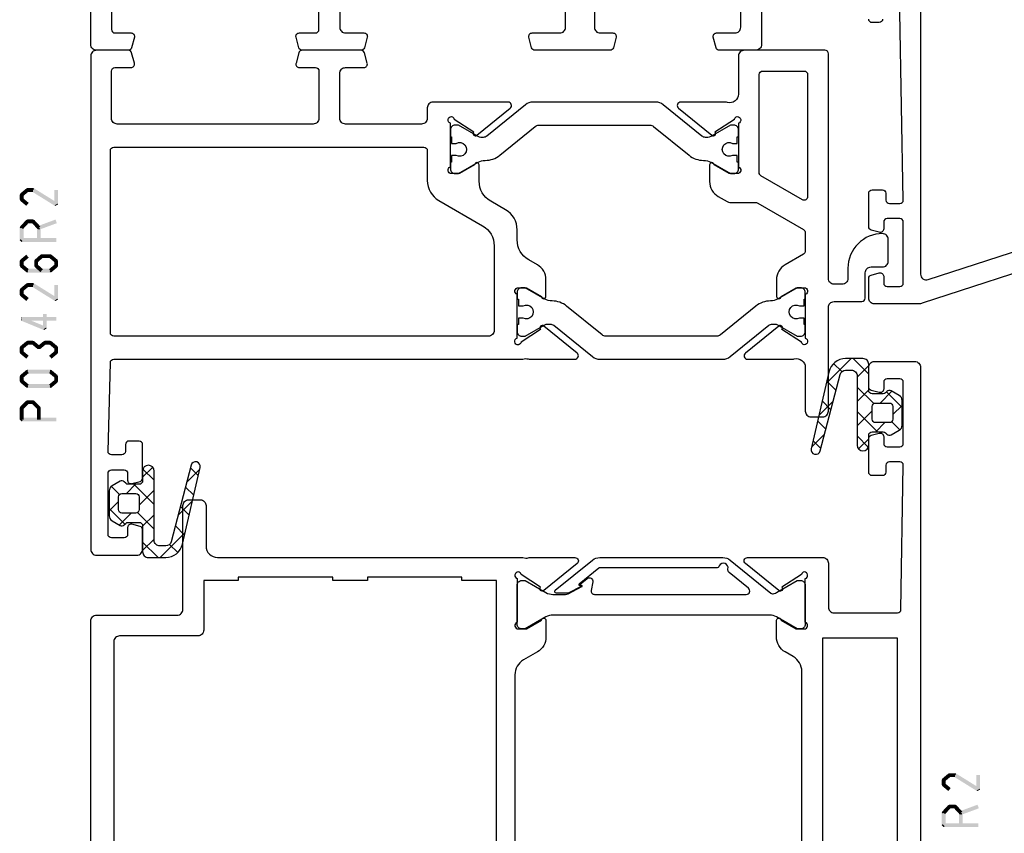
# Model space of a CAD drawing. Units: millimetres. Extents: x -1817 to 21, y -1445 to 1175.
# Drawn here: x -1555 to -1470, y -408 to -338 of the extents above; entities that cross this region are included whole.
import ezdxf

# ---------------------------------------------------------------- set-up
doc = ezdxf.new("R2010")
doc.units = ezdxf.units.MM
doc.header["$LTSCALE"] = 0.838525

# ---------------------------------------------------------------- blocks, each defined once
blk = doc.blocks.new('BLYP03A115')
at = {"color": 7, "linetype": 'Continuous'}
for points in [[(25.615667, 65.07705), (49.849367, 72.951057, -0.078702), (50.158384, 73), (54, 73, -0.414214), (54.5, 72.5), (54.5, 70.787564, -0.339454), (54.277646, 70.497787), (53.577646, 70.310222, -0.493145), (53.2, 70.6), (53.2, 71.2, 0.414214), (52.9, 71.5), (51.8, 71.5, 0.414214), (51.5, 71.2), (51.5, 65.9, 0.414214), (51.8, 65.6), (52.9, 65.6, 0.414214), (53.2, 65.9), (53.2, 66.5, -0.493145), (53.577646, 66.789778), (54.277646, 66.602213, -0.339454), (54.5, 66.312436), (54.5, 63.4, -0.414214), (54.2, 63.1), (53.311297, 63.1, -0.408834), (53.011348, 63.394479), (53.000102, 64.005521, 0.408834), (52.700152, 64.3), (51.8, 64.3, 0.419614), (51.500051, 63.994479), (51.800051, 47.694479, 0.408834)], [(53.289262, 48.294479, -0.419614), (53.589211, 48.6), (54.2, 48.6, -0.414214), (54.5, 48.3)], [(63.8, 44.5), (63.8, 50.5, -0.414214), (64.3, 51), (67.458846, 51, -0.339454), (67.748623, 50.777646), (67.989778, 49.877646, -0.493145), (67.7, 49.5), (66.1, 49.5, 0.414214), (65.6, 49), (65.6, 44.7, 0.414214)], [(78.3, 44.7), (78.3, 49, 0.414214), (77.8, 49.5), (76.7, 49.5, -0.493145), (76.410222, 49.877646), (76.651377, 50.777646, -0.339454), (76.941154, 51), (83.458846, 51, -0.339454), (83.748623, 50.777646), (83.989778, 49.877646, -0.493145), (83.7, 49.5), (81.3, 49.5, 0.414214), (80.8, 49), (80.8, 44.7, 0.414214)], [(120.2, 46.8), (120.2, 49.2, 0.414214), (119.9, 49.5), (118.5, 49.5, -0.493145), (118.210222, 49.877646), (118.451377, 50.777646, -0.339454), (118.741154, 51), (121.5, 51, -0.414214), (122, 50.5), (122, 22.5, -0.414214)], [(100.4, 47), (100.4, 49, 0.414214), (99.9, 49.5), (98.3, 49.5, -0.493145), (98.010222, 49.877646), (98.251377, 50.777646, -0.339454), (98.541154, 51), (103.658846, 51, -0.339454), (103.948623, 50.777646), (104.189778, 49.877646, -0.493145), (103.9, 49.5), (102.5, 49.5, 0.414214), (102.2, 49.2), (102.2, 46.8, 0.414214)]]:
    blk.add_lwpolyline(points, format="xyb", dxfattribs=at)
blk.add_lwpolyline([(25.695492, 63.210354), (2.045492, 55.526004, 0.32492), (1.7, 55.050475), (1.7, 44.9, 0.414214), (2.2, 44.4), (2.7, 44.4, -0.414214), (3.7, 43.4), (3.7, 42.4), (1.7, 42.4), (1.7, 3.9, 0.414214), (2.2, 3.4), (9.5, 3.4, 0.414214), (10, 3.9), (10, 27.3, -0.414214), (11, 28.3), (66, 28.3), (66, 42.4), (50.5, 42.4, -0.414214), (50, 42.9), (50, 70.419177, 0.509525), (49.345492, 70.894705), (25.695492, 63.210354)], format="xyb", close=True, dxfattribs=at)
blk = doc.blocks.new('BLYP03426R2')
at = {"color": 7, "linetype": 'Continuous'}
for points in [[(69.2, 0.5), (69.2, 21.9), (69.2, 43.3, 0.414214), (68.7, 43.8), (65.2, 43.8, 0.414214), (64.7, 43.3), (64.7, 41.587564, 0.339454), (64.922354, 41.297787), (65.622354, 41.110222, 0.493145), (66, 41.4), (66, 42, -0.414214), (66.3, 42.3), (67.4, 42.3, -0.414214), (67.7, 42), (67.7, 36.7, -0.414214), (67.4, 36.4), (66.3, 36.4, -0.414214), (66, 36.7), (66, 37.3, 0.493145), (65.622354, 37.589778), (64.922354, 37.402213, 0.339454), (64.7, 37.112436), (64.7, 34.2, 0.414214), (65, 33.9), (65.88391, 33.9, 0.406628), (66.183809, 34.19221), (66.199798, 34.80779, -0.406628), (66.499696, 35.1), (67.4, 35.1, -0.42184), (67.699899, 34.79221), (67.499899, 27.09221, -0.406628), (67.2, 26.8), (31.719258, 26.8, -0.171507), (31.239682, 26.780093, 0.071179), (31.09947, 26.800155), (27.191562, 26.800155, 0.70673), (27.002766, 26.267011), (29.895564, 23.924469, 0.947228), (30.163366, 24.220801), (31.857373, 25.320903, -0.309121), (32.1, 25.55, -0.911954), (32.2, 24.967157), (32.2, 21.182843, -0.843039), (32.1, 20.6), (31.4, 20.6), (30.1, 21.35, 1), (29.7, 21.35), (29.7, 19.907244, 0.268035), (30.450416, 18.607965), (31.199445, 18.175833, -0.268035), (32.2, 16.443462), (32.2, 15.572392, 0.267949), (33.2, 13.840341), (34.5, 13.089786, -0.267949), (35.5, 11.357735), (35.5, 9.95, 1), (35.9, 9.95), (37.2, 10.7), (37.9, 10.7, -0.843039), (38, 10.117157), (38, 6.332843, -0.817262), (37.9, 5.75, -0.309121), (37.657373, 5.979097), (35.963366, 7.079198, 0.947228), (35.695564, 7.375531), (32.802766, 5.032989, 0.70673), (32.991562, 4.499845), (36.89947, 4.499845, -0.044292), (37.25, 4.5), (39.5, 4.5, 0.414214), (40, 5), (40, 5.9, -0.414214), (40.5, 6.4), (47.1, 6.4, -0.414214), (47.6, 5.9), (47.6, 2, -0.414214), (47.1, 1.5), (45.5, 1.5, 0.493145), (45.210222, 1.122354), (45.451377, 0.222354, 0.339454), (45.741154, 0), (50.858846, 0, 0.339454), (51.148623, 0.222354), (51.389778, 1.122354, 0.493145), (51.1, 1.5), (49.7, 1.5, -0.414214), (49.4, 1.8), (49.4, 5.9, -0.414214), (49.9, 6.4), (66.9, 6.4, -0.414214), (67.4, 5.9), (67.4, 1.8, -0.414214), (67.1, 1.5), (65.7, 1.5, 0.493145), (65.410222, 1.122354), (65.651377, 0.222354, 0.339454), (65.941154, 0), (68.7, 0, 0.414214), (69.2, 0.5)], [(7.2, 27.5), (7.2, 31.3, 0.414214), (6.7, 31.8), (6.2, 31.8), (5.7, 31.8, 0.414214), (5.2, 31.3), (5.2, 22.3, -0.414214), (4.7, 21.8), (2.3, 21.8, 0.414214), (2, 21.5), (2, 19.3, -0.414214), (1.5, 18.8), (0.5, 18.8, 0.414214), (0, 18.3), (0, 16.4, 0.414214), (0.5, 15.9, 0.414214), (3.5, 18.9), (3.5, 19.8, -0.414214), (4, 20.3), (4.7, 20.3, -0.414214), (5.2, 19.8), (5.2, 0.3, 0.414214), (5.5, 0), (12.5, 0, 0.414214), (13, 0.5), (13, 3.8, -0.500138), (13.960318, 4.519907, 0.071179), (14.10053, 4.499845), (18.008438, 4.499845, 0.70673), (18.197234, 5.032989), (15.304436, 7.375531, 0.947228), (15.036634, 7.079199), (13.342627, 5.979097, -0.309121), (13.1, 5.75, -0.843039), (13, 6.332843), (13, 10.117157, -0.843039), (13.1, 10.7), (13.8, 10.7), (15.1, 9.95, 1), (15.5, 9.95), (15.5, 11.392756, 0.268035), (14.749584, 12.692035), (13.985083, 13.133093, 0.131571), (13.735222, 13.2), (11.567949, 13.2, -0.131652), (11.317949, 13.266987), (7.35, 15.557884, -0.267949), (7.2, 15.817691), (7.2, 17.425321, -0.268035), (7.350083, 17.685177), (8.949584, 18.607965, 0.268035), (9.7, 19.907244), (9.7, 21.35, 1), (9.3, 21.35), (8, 20.6), (7.3, 20.6, -0.843039), (7.2, 21.182843), (7.2, 24.967157, -0.843039), (7.3, 25.55, -0.309121), (7.542627, 25.320903), (9.236634, 24.220801, 0.947228), (9.504436, 23.924469), (12.397234, 26.267011, 0.70673), (12.208438, 26.800155), (8.30053, 26.800155, 0.071179), (8.160318, 26.780093, -0.500138), (7.2, 27.5)], [(14.885296, 24.8), (24.514704, 24.8, -0.171831), (24.829364, 24.688573), (27.911635, 22.192599, 0.171831), (29.170275, 21.746891), (29.191987, 21.746891, -0.131652), (29.791987, 21.586122), (31.5, 20.6), (31.8, 20.6, 0.414214), (32.2, 21), (32.2, 21.6), (32.1, 21.6), (32.1, 22.175), (31.690474, 22.175, -1.69614), (31.690474, 23.225), (32.1, 23.225), (32.1, 23.8), (32.2, 23.8), (32.2, 24.4, 0.414214), (31.8, 24.8), (31.5, 24.8), (29.791987, 23.813878, -0.131652), (29.541987, 23.746891), (29.347335, 23.746891, -0.171831), (29.032675, 23.858318), (25.675202, 26.577146, 0.171831), (25.045881, 26.8), (14.354119, 26.8, 0.171831), (13.724798, 26.577146), (10.367325, 23.858318, -0.171831), (10.052665, 23.746891), (9.858013, 23.746891, -0.131652), (9.608013, 23.813878), (7.9, 24.8), (7.6, 24.8, 0.414214), (7.2, 24.4), (7.2, 23.8), (7.3, 23.8), (7.3, 23.225), (7.709526, 23.225, -1.69614), (7.709526, 22.175), (7.3, 22.175), (7.3, 21.6), (7.2, 21.6), (7.2, 21, 0.414214), (7.6, 20.6), (7.9, 20.6), (9.608013, 21.586122, -0.131652), (10.208013, 21.746891), (10.229725, 21.746891, 0.171831), (11.488365, 22.192599), (14.570636, 24.688573, -0.171831), (14.885296, 24.8)], [(67.5, 16.6), (67.5, 8.7, -0.414214), (67.2, 8.4), (40.3, 8.4, -0.414214), (40, 8.7), (40, 11.3, 0.267949), (39, 13.032051), (35.2, 15.225982, -0.267949), (34.2, 16.958033), (34.2, 24.3, -0.414214), (34.7, 24.8), (67.2, 24.8, -0.414214), (67.5, 24.5), (67.5, 16.6)], [(7.15, 12.959808, -0.267949), (7.45, 12.959808), (11.05, 10.881347, -0.267949), (11.2, 10.621539), (11.2, 2.1, -0.414214), (10.9, 1.8), (7.3, 1.8, -0.414214), (7, 2.1), (7, 12.7, -0.267949), (7.15, 12.959808)], [(20.154119, 4.5), (30.845881, 4.5, 0.171831), (31.475202, 4.722854), (34.832675, 7.441682, -0.171831), (35.147335, 7.553109), (35.341987, 7.553109, -0.131652), (35.591987, 7.486122), (37.3, 6.5), (37.6, 6.5, 0.414214), (38, 6.9), (38, 7.5), (37.9, 7.5), (37.9, 8.075), (37.490474, 8.075, -1.69614), (37.490474, 9.125), (37.9, 9.125), (37.9, 9.7), (38, 9.7), (38, 10.3, 0.414214), (37.6, 10.7), (37.3, 10.7), (35.591987, 9.713878, -0.131652), (34.991987, 9.553109), (34.970275, 9.553109, 0.171831), (33.711635, 9.107401), (30.629364, 6.611427, -0.171831), (30.314704, 6.5), (20.685296, 6.5, -0.171831), (20.370636, 6.611427), (17.288365, 9.107401, 0.171831), (16.029725, 9.553109), (16.008013, 9.553109, -0.131652), (15.408013, 9.713878), (13.7, 10.7), (13.4, 10.7, 0.414214), (13, 10.3), (13, 9.7), (13.1, 9.7), (13.1, 9.125), (13.509526, 9.125, -1.69614), (13.509526, 8.075), (13.1, 8.075), (13.1, 7.5), (13, 7.5), (13, 6.9, 0.414214), (13.4, 6.5), (13.7, 6.5), (15.408013, 7.486122, -0.131652), (15.658013, 7.553109), (15.852665, 7.553109, -0.171831), (16.167325, 7.441682), (19.524798, 4.722854, 0.171831), (20.154119, 4.5)]]:
    blk.add_lwpolyline(points, format="xyb", close=True, dxfattribs=at)
blk = doc.blocks.new('BLYAGS133', base_point=(-5.8, 3.3))
at = {"color": 7, "linetype": 'Continuous'}
for p, q in [((-1.557359, 11.6), (-2.9, 10.257359)), ((0.791732, 9.43619), (-1.372078, 11.6)), ((0.142488, 11.178527), (-0.564926, 10.471113)), ((-1.9, 10.006602), (-2.9, 11.006602)), ((0.741215, 9.655933), (-0.058688, 8.856031)), ((-4.441548, 8.715812), (-5.8, 7.357359)), ((-3.886039, 7.75), (-4.910764, 8.774725)), ((-1.9, 9.136039), (-3.335295, 7.700744)), ((-1.9, 7.885281), (-2.9, 8.885281)), ((1.424985, 6.681617), (0.185163, 7.921439)), ((1.137732, 7.931131), (0.380269, 7.173668)), ((-5, 6.742641), (-5.8, 7.542641)), ((-1.9, 7.014719), (-3.664719, 5.25)), ((-2.689041, 6.553002), (-3.2, 7.063961)), ((-4.905037, 6.131002), (-5.604938, 5.431101)), ((-3.507359, 5.25), (-4.307359, 6.05)), ((-1.9, 5.763961), (-2.689041, 6.553002)), ((1.53425, 6.206328), (0.819227, 5.491305)), ((-2.02577, 3.76841), (-2.9, 4.642641)), ((-1.9, 4.893398), (-2.868381, 3.925017)), ((2.058239, 3.927043), (0.934049, 5.051232)), ((1.930768, 4.481525), (1.258184, 3.808942))]:
    blk.add_line(p, q, dxfattribs=at)
for points in [[(2.089831, 3.789619, -0.985475), (1.312958, 3.599014), (-0.416197, 10.226232, 0.341288), (-0.9, 10.6), (-1.4, 10.6, 0.414214), (-1.9, 10.1), (-1.9, 7.1), (-1.9, 4.1, -1), (-2.9, 4.1), (-2.9, 4.95, 0.414214), (-3.2, 5.25), (-4.151472, 5.25, 0.198912), (-4.363604, 5.162132), (-4.487868, 5.037868, -0.339454), (-4.85, 4.990192), (-5.55, 5.394338, -0.267949), (-5.8, 5.82735), (-5.8, 7.97265, -0.267949), (-5.55, 8.405662), (-4.85, 8.809808, -0.339454), (-4.487868, 8.762132), (-4.363604, 8.637868, 0.198912), (-4.151472, 8.55), (-3.2, 8.55, 0.414214), (-2.9, 8.85), (-2.9, 11.1, -0.414214), (-2.4, 11.6), (-0.9, 11.6, -0.349476), (0.561867, 10.436071), (2.089831, 3.789619)], [(-3.287868, 6.137868, 0.198912), (-3.2, 6.35), (-3.2, 7.45, 0.414214), (-3.5, 7.75), (-4.7, 7.75, 0.414214), (-5, 7.45), (-5, 6.35, 0.414214), (-4.7, 6.05), (-3.5, 6.05, 0.198912), (-3.287868, 6.137868)]]:
    blk.add_lwpolyline(points, format="xyb", close=True, dxfattribs=at)
blk = doc.blocks.new('BLYP03B225R2', base_point=(1436.9, 353.3))
at = {"color": 7, "linetype": 'Continuous'}
for points in [[(1436.9, 353.8), (1436.9, 400.8), (1436.9, 447.8, -0.414214), (1437.4, 448.3), (1440.9, 448.3, -0.414214), (1441.4, 447.8), (1441.4, 446.087564, -0.339454), (1441.177646, 445.797787), (1440.477646, 445.610222, -0.493145), (1440.1, 445.9), (1440.1, 446.5, 0.414214), (1439.8, 446.8), (1438.7, 446.8, 0.414214), (1438.4, 446.5), (1438.4, 441.2, 0.414214), (1438.7, 440.9), (1439.8, 440.9, 0.414214), (1440.1, 441.2), (1440.1, 441.8, -0.493145), (1440.477646, 442.089778), (1441.177646, 441.902213, -0.339454), (1441.4, 441.612436), (1441.4, 438.7, -0.414214), (1441.1, 438.4), (1440.211297, 438.4, -0.408834), (1439.911348, 438.694479), (1439.900102, 439.305521, 0.408834), (1439.600152, 439.6), (1438.7, 439.6, 0.419614), (1438.400051, 439.294479), (1438.700051, 422.994479, 0.408834), (1439, 422.7), (1439.900152, 422.7, 0.419614), (1440.200102, 423.005521), (1440.189262, 423.594479, -0.419614), (1440.489211, 423.9), (1441.1, 423.9, -0.414214), (1441.4, 423.6), (1441.4, 422.7, -0.414214), (1440.1, 421.4), (1439.4, 421.4, 0.414214), (1438.9, 420.9), (1438.9, 419.45, 0.414214), (1439.05, 419.3), (1447.380742, 419.3, 0.163162), (1447.860318, 419.280093, -0.071179), (1448.00053, 419.300155), (1451.908438, 419.300155, -0.70673), (1452.097234, 418.767011), (1449.204436, 416.424469, -0.947228), (1448.936634, 416.720801), (1447.242627, 417.820903, 0.309121), (1447, 418.05, 0.843039), (1446.9, 417.467157), (1446.9, 413.682843, 0.843039), (1447, 413.1), (1447.7, 413.1), (1449, 413.85, -1), (1449.4, 413.85), (1449.4, 412.407244, -0.268035), (1448.649584, 411.107965), (1447.950416, 410.7046, 0.268035), (1447.2, 409.405321), (1447.2, 380.194679, 0.268035), (1447.950416, 378.8954), (1448.649584, 378.492035, -0.268035), (1449.4, 377.192756), (1449.4, 375.75, -1), (1449, 375.75), (1447.7, 376.5), (1447, 376.5, 0.843039), (1446.9, 375.917157), (1446.9, 372.132843, 0.841432), (1447, 371.55, 0.309121), (1447.242627, 371.779097), (1448.936634, 372.879198, -0.947228), (1449.204436, 373.175531), (1452.097234, 370.832989, -0.70673), (1451.908438, 370.299845), (1448.00053, 370.299845, 0.040001), (1447.380742, 370.3), (1445.4, 370.3, -0.414214), (1444.9, 370.8), (1444.9, 374.6, 0.414214), (1444.4, 375.1), (1438.9, 375.1, 0.409535), (1438.600038, 374.804799), (1438.400038, 362.304799, 0.418907), (1438.7, 362), (1439.600115, 362, 0.409535), (1439.900077, 362.295201), (1439.90983, 362.904799, -0.409535), (1440.209792, 363.2), (1441.1, 363.2, -0.414214), (1441.4, 362.9), (1441.4, 359.987564, -0.339454), (1441.177646, 359.697787), (1440.477646, 359.510222, -0.493145), (1440.1, 359.8), (1440.1, 360.4, 0.414214), (1439.8, 360.7), (1438.7, 360.7, 0.414214), (1438.4, 360.4), (1438.4, 355.1, 0.414214), (1438.7, 354.8), (1439.8, 354.8, 0.414214), (1440.1, 355.1), (1440.1, 355.7, -0.493145), (1440.477646, 355.989778), (1441.177646, 355.802213, -0.339454), (1441.4, 355.512436), (1441.4, 353.8, -0.414214), (1440.9, 353.3), (1437.4, 353.3, -0.414214), (1436.9, 353.8)], [(1508.4, 426.3, -0.198912), (1508.753553, 426.153553, -0.198912), (1508.9, 425.8), (1508.9, 375.8, -0.414214), (1508.4, 375.3), (1501.4, 375.3, 0.414214), (1500.9, 374.8), (1500.9, 365.8, -0.414214), (1500.4, 365.3), (1499.4, 365.3, -0.414214), (1498.9, 365.8), (1498.9, 369.3, 0.414214), (1497.9, 370.3), (1471.419258, 370.3), (1471.15, 370.35, 0.088458), (1470.939682, 370.319907, -0.071179), (1470.79947, 370.299845), (1466.891562, 370.299845, -0.70673), (1466.702766, 370.832989), (1469.595564, 373.175531, -0.947228), (1469.863366, 372.879199), (1471.557373, 371.779097, 0.309121), (1471.8, 371.55, 0.843039), (1471.9, 372.132843), (1471.9, 375.917157, 0.843039), (1471.8, 376.5), (1471.1, 376.5), (1469.8, 375.75, -1), (1469.4, 375.75), (1469.4, 377.192756, -0.268035), (1470.150416, 378.492035), (1471.349584, 379.183862, 0.268035), (1472.1, 380.48314), (1472.1, 409.11686, 0.268035), (1471.349584, 410.416138), (1470.150416, 411.107965, -0.268035), (1469.4, 412.407244), (1469.4, 413.85, -1), (1469.8, 413.85), (1471.1, 413.1), (1471.8, 413.1, 0.843039), (1471.9, 413.682843), (1471.9, 417.467157, 0.843039), (1471.8, 418.05, 0.309121), (1471.557373, 417.820903), (1469.863366, 416.720801, -0.947228), (1469.595564, 416.424469), (1466.702766, 418.767011, -0.70673), (1466.891562, 419.300155), (1470.79947, 419.300155, -0.071179), (1470.939682, 419.280093, 0.500138), (1471.9, 420), (1471.9, 420.099957, -0.448235), (1473.4, 421.8), (1486.8, 421.8, 0.414214), (1487.3, 422.3), (1487.3, 424.3, 0.414214), (1486.8, 424.8), (1485.2, 424.8, -0.493145), (1484.910222, 425.177646), (1485.151377, 426.077646, -0.339454), (1485.441154, 426.3), (1490.558846, 426.3, -0.339454), (1490.848623, 426.077646), (1491.089778, 425.177646, -0.493145), (1490.8, 424.8), (1489.4, 424.8, 0.414214), (1489.1, 424.5), (1489.1, 422.1, 0.414214), (1489.4, 421.8), (1506.8, 421.8, 0.414214), (1507.1, 422.1), (1507.1, 424.5, 0.414214), (1506.8, 424.8), (1505.4, 424.8, -0.493145), (1505.110222, 425.177646), (1505.351377, 426.077646, -0.339454), (1505.641154, 426.3), (1508.4, 426.3)], [(1506.753553, 420.153553, 0.198912), (1506.4, 420.3), (1501.1, 420.3, 0.414214), (1500.6, 419.8), (1500.6, 418, -0.414214), (1500.1, 417.5), (1499.6, 417.5, -0.414214), (1499.1, 418), (1499.1, 420), (1496.1, 420), (1496.1, 420.3), (1487.9, 420.3), (1487.9, 420), (1484.9, 420), (1484.9, 420.3), (1476.7, 420.3), (1476.7, 420), (1473.7, 420), (1473.7, 372.3), (1476.7, 372.3), (1476.7, 372), (1484.9, 372), (1484.9, 372.3), (1487.9, 372.3), (1487.9, 372), (1496.1, 372), (1496.1, 372.3), (1499.1, 372.3), (1499.1, 376.6, -0.414214), (1499.6, 377.1), (1506.4, 377.1, 0.414214), (1506.9, 377.6), (1506.9, 419.8, 0.198912), (1506.753553, 420.153553)], [(1466.292813, 416.864322), (1466.417187, 416.909848, 0.582571), (1466.431466, 416.995658), (1465.829471, 417.483144, 0.693725), (1465.345233, 417.197906), (1465.47674, 416.452094, -0.466308), (1465.181297, 416.1), (1452.019961, 416.1, -0.70673), (1451.831165, 416.633144), (1453.510681, 417.993189, 0.293201), (1453.612506, 418.300762, -0.90824), (1454.361403, 418.571429, 0.28969), (1454.632456, 418.4), (1464.723581, 418.4, -0.171831), (1464.817979, 418.366572), (1466.531466, 416.979018, -0.582571), (1466.517187, 416.893207), (1466.416446, 416.856332, 0.651863), (1466.410545, 416.765028), (1467.430839, 416.233897, 0.120571), (1467.569364, 416.2), (1468.5, 416.2, 0.70673), (1468.594398, 416.466572), (1465.370608, 419.077146, 0.171831), (1464.741287, 419.3), (1454.048463, 419.3, 0.171831), (1453.419142, 419.077146), (1449.888796, 416.218328, -0.260812), (1449.6, 416.168629, -0.045973), (1449.4, 416.26077), (1447.6, 417.3), (1447.3, 417.3, 0.414214), (1446.9, 416.9), (1446.9, 413.5, 0.414214), (1447.3, 413.1), (1447.6, 413.1), (1449.4, 414.13923, -0.131652), (1450, 414.3), (1468.8, 414.3, -0.131652), (1469.4, 414.13923), (1471.2, 413.1), (1471.5, 413.1, 0.414214), (1471.9, 413.5), (1471.9, 416.9, 0.414214), (1471.5, 417.3), (1471.2, 417.3), (1469.4, 416.26077, -0.131652), (1468.8, 416.1), (1467.702117, 416.1, -0.120571), (1467.471243, 416.156495), (1466.286913, 416.773018, -0.651863), (1466.292813, 416.864322)], [(1466.292813, 372.735678), (1466.417187, 372.690152, -0.582571), (1466.431466, 372.604342), (1465.829471, 372.116856, -0.693725), (1465.345233, 372.402094), (1465.47674, 373.147906, 0.466308), (1465.181297, 373.5), (1452.019961, 373.5, 0.70673), (1451.831165, 372.966856), (1453.510681, 371.606811, -0.293201), (1453.612506, 371.299238, 0.90824), (1454.361403, 371.028571, -0.28969), (1454.632456, 371.2), (1464.723581, 371.2, 0.171831), (1464.817979, 371.233428), (1466.531466, 372.620982, 0.582571), (1466.517187, 372.706793), (1466.416446, 372.743668, -0.651863), (1466.410545, 372.834972), (1467.430839, 373.366103, -0.120571), (1467.569364, 373.4), (1468.5, 373.4, -0.70673), (1468.594398, 373.133428), (1465.370608, 370.522854, -0.171831), (1464.741287, 370.3), (1454.048463, 370.3, -0.171831), (1453.419142, 370.522854), (1449.888796, 373.381672, 0.260812), (1449.6, 373.431371, 0.045973), (1449.4, 373.33923), (1447.6, 372.3), (1447.3, 372.3, -0.414214), (1446.9, 372.7), (1446.9, 376.1, -0.414214), (1447.3, 376.5), (1447.6, 376.5), (1449.4, 375.46077, 0.131652), (1450, 375.3), (1468.8, 375.3, 0.131652), (1469.4, 375.46077), (1471.2, 376.5), (1471.5, 376.5, -0.414214), (1471.9, 376.1), (1471.9, 372.7, -0.414214), (1471.5, 372.3), (1471.2, 372.3), (1469.4, 373.33923, 0.131652), (1468.8, 373.5), (1467.702117, 373.5, 0.120571), (1467.471243, 373.443505), (1466.286913, 372.826982, 0.651863), (1466.292813, 372.735678)]]:
    blk.add_lwpolyline(points, format="xyb", close=True, dxfattribs=at)
blk.add_lwpolyline([(1438.9, 397.35), (1438.9, 377.3), (1445.4, 377.3), (1445.4, 417.4), (1438.9, 417.4), (1438.9, 397.35)], close=True, dxfattribs=at)

msp = doc.modelspace()

# ---------------------------------------------------------------- linework, layer by layer
at = {"color": 7}
for points in [[(-1555.3753, -352.87192), (-1555.16181, -353.12791), (-1554.8653, -352.44658), (-1554.65181, -352.70257)], [(-1554.8653, -352.44658), (-1554.81193, -352.59392), (-1554.75855, -352.40791), (-1554.70518, -352.55524)], [(-1554.75855, -352.40791), (-1554.75855, -352.74125), (-1554.27855, -352.40791), (-1554.27855, -352.74125)], [(-1554.19049, -352.43308), (-1554.36662, -352.71608), (-1552.18049, -353.68408), (-1552.35662, -353.96708)], [(-1554.19049, -352.43308), (-1554.23452, -352.58716), (-1554.27855, -352.40791), (-1554.32259, -352.562)], [(-1552.43522, -353.82558), (-1552.10189, -353.82558), (-1552.43522, -352.57458), (-1552.10189, -352.57458)], [(-1555.43522, -352.99992), (-1555.29851, -353.06392), (-1555.3753, -352.87192), (-1555.23859, -352.93592)], [(-1555.43522, -353.40024), (-1555.10189, -353.40024), (-1555.43522, -352.99992), (-1555.10189, -352.99992)], [(-1555.3753, -353.52823), (-1555.23859, -353.46424), (-1555.43522, -353.40024), (-1555.29851, -353.33624)], [(-1554.8653, -353.95357), (-1554.65181, -353.69758), (-1555.3753, -353.52823), (-1555.16181, -353.27224)], [(-1552.35662, -353.96708), (-1552.39592, -353.89633), (-1552.10189, -353.82558), (-1552.14119, -353.75483)], [(-1555.39095, -355.7384), (-1555.14616, -355.96465), (-1554.88095, -355.18661), (-1554.63616, -355.41286)], [(-1554.88095, -355.18661), (-1554.81975, -355.3265), (-1554.75855, -355.13306), (-1554.69736, -355.27296)], [(-1554.75855, -355.13306), (-1554.75855, -355.4664), (-1554.27855, -355.13306), (-1554.27855, -355.4664)], [(-1554.15616, -355.18661), (-1554.40095, -355.41286), (-1553.64616, -355.7384), (-1553.89095, -355.96465)], [(-1554.15616, -355.18661), (-1554.21736, -355.3265), (-1554.27855, -355.13306), (-1554.33975, -355.27296)], [(-1553.82609, -355.6951), (-1553.71101, -356.00794), (-1552.32609, -355.14331), (-1552.21101, -355.45615)], [(-1555.43522, -355.85152), (-1555.29069, -355.90809), (-1555.39095, -355.7384), (-1555.24642, -355.79496)], [(-1555.43522, -356.92265), (-1555.10189, -356.92265), (-1555.43522, -355.85152), (-1555.10189, -355.85152)], [(-1553.93522, -355.85152), (-1553.82312, -355.92973), (-1553.82609, -355.6951), (-1553.71399, -355.77331)], [(-1553.60189, -355.85152), (-1553.93522, -355.85152), (-1553.60189, -356.92265), (-1553.93522, -356.92265)], [(-1553.89095, -355.96465), (-1553.85852, -355.82988), (-1553.71101, -356.00794), (-1553.67859, -355.87317)], [(-1555.43522, -356.92265), (-1555.35189, -356.83932), (-1555.26855, -357.08932), (-1555.18522, -357.00598)], [(-1552.26855, -357.08932), (-1552.26855, -356.75598), (-1555.26855, -357.08932), (-1555.26855, -356.75598)], [(-1555.43522, -358.74776), (-1555.29851, -358.81175), (-1555.3753, -358.61976), (-1555.23859, -358.68376)], [(-1555.10189, -358.74776), (-1555.43522, -358.74776), (-1555.10189, -359.14808), (-1555.43522, -359.14808)], [(-1554.65181, -358.45041), (-1554.8653, -358.19442), (-1555.16181, -358.87575), (-1555.3753, -358.61976)], [(-1554.17522, -358.74776), (-1554.03662, -358.81013), (-1554.11909, -358.62302), (-1553.98049, -358.68539)], [(-1553.84189, -358.74776), (-1554.17522, -358.74776), (-1553.84189, -359.14808), (-1554.17522, -359.14808)], [(-1553.41802, -358.44716), (-1553.63909, -358.19768), (-1553.89802, -358.8725), (-1554.11909, -358.62302)], [(-1553.63909, -358.19768), (-1553.58382, -358.34338), (-1553.52855, -358.15575), (-1553.47329, -358.30145)], [(-1552.77855, -358.48908), (-1552.77855, -358.15575), (-1553.52855, -358.48908), (-1553.52855, -358.15575)], [(-1552.3753, -358.87575), (-1552.16181, -358.61976), (-1552.8853, -358.45041), (-1552.67181, -358.19442)], [(-1552.67181, -358.19442), (-1552.72518, -358.34175), (-1552.77855, -358.15575), (-1552.83193, -358.30308)], [(-1552.43522, -359.14808), (-1552.10189, -359.14808), (-1552.43522, -358.74776), (-1552.10189, -358.74776)], [(-1552.10189, -358.74776), (-1552.23859, -358.81175), (-1552.16181, -358.61976), (-1552.29851, -358.68376)], [(-1555.3753, -359.27607), (-1555.23859, -359.21207), (-1555.43522, -359.14808), (-1555.29851, -359.08408)], [(-1555.16181, -359.02008), (-1555.3753, -359.27607), (-1554.65181, -359.44542), (-1554.8653, -359.70141)], [(-1554.8653, -359.70141), (-1554.81193, -359.55408), (-1554.75855, -359.74008), (-1554.70518, -359.59275)], [(-1554.75855, -359.40675), (-1554.75855, -359.74008), (-1552.77855, -359.40675), (-1552.77855, -359.74008)], [(-1554.11909, -359.27282), (-1553.98049, -359.21045), (-1554.17522, -359.14808), (-1554.03662, -359.08571)], [(-1553.89802, -359.02334), (-1554.11909, -359.27282), (-1553.41802, -359.44868), (-1553.63909, -359.69816)], [(-1552.8853, -359.44542), (-1552.67181, -359.70141), (-1552.3753, -359.02008), (-1552.16181, -359.27607)], [(-1552.77855, -359.74008), (-1552.83193, -359.59275), (-1552.67181, -359.70141), (-1552.72518, -359.55408)], [(-1552.16181, -359.27607), (-1552.29851, -359.21207), (-1552.10189, -359.14808), (-1552.23859, -359.08408)], [(-1555.43522, -361.24976), (-1555.29851, -361.31376), (-1555.3753, -361.12176), (-1555.23859, -361.18576)], [(-1555.43522, -361.65008), (-1555.10189, -361.65008), (-1555.43522, -361.24976), (-1555.10189, -361.24976)], [(-1555.3753, -361.12176), (-1555.16181, -361.37775), (-1554.8653, -360.69642), (-1554.65181, -360.95241)], [(-1554.8653, -360.69642), (-1554.81193, -360.84375), (-1554.75855, -360.65775), (-1554.70518, -360.80508)], [(-1554.75855, -360.65775), (-1554.75855, -360.99108), (-1554.27855, -360.65775), (-1554.27855, -360.99108)], [(-1554.19049, -360.68292), (-1554.36662, -360.96592), (-1552.18049, -361.93392), (-1552.35662, -362.21692)], [(-1554.19049, -360.68292), (-1554.23452, -360.837), (-1554.27855, -360.65775), (-1554.32259, -360.81183)], [(-1552.43522, -362.07542), (-1552.10189, -362.07542), (-1552.43522, -360.82442), (-1552.10189, -360.82442)], [(-1555.3753, -361.77807), (-1555.23859, -361.71408), (-1555.43522, -361.65008), (-1555.29851, -361.58608)], [(-1554.8653, -362.20341), (-1554.65181, -361.94742), (-1555.3753, -361.77807), (-1555.16181, -361.52208)], [(-1552.35662, -362.21692), (-1552.39592, -362.14617), (-1552.10189, -362.07542), (-1552.14119, -362.00467)], [(-1555.33188, -363.90592), (-1555.30022, -363.91217), (-1555.26855, -363.58509), (-1555.23689, -363.59134)], [(-1553.32188, -364.73158), (-1553.19523, -364.42325), (-1555.33188, -363.90592), (-1555.20523, -363.59759)], [(-1555.26855, -363.58509), (-1555.26855, -363.91842), (-1552.26855, -363.58509), (-1552.26855, -363.91842)], [(-1553.09189, -363.32642), (-1553.42522, -363.32642), (-1553.09189, -364.57742), (-1553.42522, -364.57742)], [(-1553.32188, -364.73158), (-1553.37355, -364.6545), (-1553.09189, -364.57742), (-1553.14356, -364.50033)], [(-1555.43522, -366.25376), (-1555.29851, -366.31776), (-1555.3753, -366.12576), (-1555.23859, -366.18976)], [(-1555.43522, -366.65408), (-1555.10189, -366.65408), (-1555.43522, -366.25376), (-1555.10189, -366.25376)], [(-1555.3753, -366.12576), (-1555.16181, -366.38175), (-1554.8653, -365.70042), (-1554.65181, -365.95641)], [(-1554.8653, -365.70042), (-1554.81193, -365.84775), (-1554.75855, -365.66175), (-1554.70518, -365.80908)], [(-1554.75855, -365.66175), (-1554.75855, -365.99508), (-1554.27855, -365.66175), (-1554.27855, -365.99508)], [(-1554.17181, -365.70042), (-1554.3853, -365.95641), (-1553.66181, -366.12576), (-1553.8753, -366.38175)], [(-1554.17181, -365.70042), (-1554.22518, -365.84775), (-1554.27855, -365.66175), (-1554.33193, -365.80908)], [(-1553.8753, -366.12576), (-1553.66181, -366.38175), (-1553.3653, -365.70042), (-1553.15181, -365.95641)], [(-1553.8753, -366.38175), (-1553.8753, -366.25376), (-1553.66181, -366.38175), (-1553.66181, -366.25376)], [(-1553.3653, -365.70042), (-1553.31193, -365.84775), (-1553.25855, -365.66175), (-1553.20518, -365.80908)], [(-1553.25855, -365.66175), (-1553.25855, -365.99508), (-1552.77855, -365.66175), (-1552.77855, -365.99508)], [(-1552.67181, -365.70042), (-1552.8853, -365.95641), (-1552.16181, -366.12576), (-1552.3753, -366.38175)], [(-1552.67181, -365.70042), (-1552.72518, -365.84775), (-1552.77855, -365.66175), (-1552.83193, -365.80908)], [(-1552.10189, -366.25376), (-1552.43522, -366.25376), (-1552.10189, -366.65408), (-1552.43522, -366.65408)], [(-1552.10189, -366.25376), (-1552.23859, -366.31776), (-1552.16181, -366.12576), (-1552.29851, -366.18976)], [(-1555.3753, -366.78207), (-1555.23859, -366.71808), (-1555.43522, -366.65408), (-1555.29851, -366.59008)], [(-1554.8653, -367.20741), (-1554.65181, -366.95142), (-1555.3753, -366.78207), (-1555.16181, -366.52608)], [(-1552.16181, -366.78207), (-1552.3753, -366.52608), (-1552.67181, -367.20741), (-1552.8853, -366.95142)], [(-1552.16181, -366.78207), (-1552.29851, -366.71808), (-1552.10189, -366.65408), (-1552.23859, -366.59008)], [(-1555.3753, -368.62776), (-1555.16181, -368.88375), (-1554.8653, -368.20242), (-1554.65181, -368.45841)], [(-1554.8653, -368.20242), (-1554.81193, -368.34975), (-1554.75855, -368.16375), (-1554.70518, -368.31108)], [(-1554.75855, -368.16375), (-1554.75855, -368.49708), (-1552.77855, -368.16375), (-1552.77855, -368.49708)], [(-1552.67181, -368.20242), (-1552.8853, -368.45841), (-1552.16181, -368.62776), (-1552.3753, -368.88375)], [(-1552.67181, -368.20242), (-1552.72518, -368.34975), (-1552.77855, -368.16375), (-1552.83193, -368.31108)], [(-1555.43522, -368.75576), (-1555.29851, -368.81976), (-1555.3753, -368.62776), (-1555.23859, -368.69176)], [(-1555.43522, -369.15608), (-1555.10189, -369.15608), (-1555.43522, -368.75576), (-1555.10189, -368.75576)], [(-1554.8653, -369.70941), (-1554.65181, -369.45342), (-1555.3753, -369.28407), (-1555.16181, -369.02808)], [(-1552.16181, -369.28407), (-1552.3753, -369.02808), (-1552.67181, -369.70941), (-1552.8853, -369.45342)], [(-1552.10189, -368.75576), (-1552.43522, -368.75576), (-1552.10189, -369.15608), (-1552.43522, -369.15608)], [(-1552.10189, -368.75576), (-1552.23859, -368.81976), (-1552.16181, -368.62776), (-1552.29851, -368.69176)], [(-1555.3753, -369.28407), (-1555.23859, -369.22008), (-1555.43522, -369.15608), (-1555.29851, -369.09208)], [(-1554.8653, -369.70941), (-1554.81193, -369.56208), (-1554.75855, -369.74808), (-1554.70518, -369.60075)], [(-1552.77855, -369.74808), (-1552.77855, -369.41475), (-1554.75855, -369.74808), (-1554.75855, -369.41475)], [(-1552.77855, -369.74808), (-1552.83193, -369.60075), (-1552.67181, -369.70941), (-1552.72518, -369.56208)], [(-1552.16181, -369.28407), (-1552.29851, -369.22008), (-1552.10189, -369.15608), (-1552.23859, -369.09208)], [(-1555.43522, -371.49612), (-1555.29287, -371.55496), (-1555.38658, -371.37845), (-1555.24424, -371.43729)], [(-1555.43522, -372.48915), (-1555.10189, -372.48915), (-1555.43522, -371.49612), (-1555.10189, -371.49612)], [(-1555.38658, -371.37845), (-1555.15052, -371.6138), (-1554.87658, -370.8669), (-1554.64052, -371.10224)], [(-1554.87658, -370.8669), (-1554.81757, -371.00906), (-1554.75855, -370.8179), (-1554.69954, -370.96007)], [(-1554.75855, -370.8179), (-1554.75855, -371.15123), (-1554.27855, -370.8179), (-1554.27855, -371.15123)], [(-1554.16052, -370.8669), (-1554.39658, -371.10224), (-1553.65052, -371.37845), (-1553.88658, -371.6138)], [(-1554.16052, -370.8669), (-1554.21954, -371.00906), (-1554.27855, -370.8179), (-1554.33757, -370.96007)], [(-1553.60189, -371.49612), (-1553.93522, -371.49612), (-1553.60189, -372.48915), (-1553.93522, -372.48915)], [(-1553.60189, -371.49612), (-1553.74424, -371.55496), (-1553.65052, -371.37845), (-1553.79287, -371.43729)], [(-1555.43522, -372.48915), (-1555.35189, -372.40581), (-1555.26855, -372.65581), (-1555.18522, -372.57248)], [(-1552.26855, -372.65581), (-1552.26855, -372.32248), (-1555.26855, -372.65581), (-1555.26855, -372.32248)], [(-1475.3753, -403.63067), (-1475.16181, -403.88666), (-1474.8653, -403.20533), (-1474.65181, -403.46132)], [(-1474.8653, -403.20533), (-1474.81193, -403.35266), (-1474.75855, -403.16666), (-1474.70518, -403.31399)], [(-1474.75855, -403.16666), (-1474.75855, -403.49999), (-1474.27855, -403.16666), (-1474.27855, -403.49999)], [(-1474.19049, -403.19182), (-1474.36662, -403.47482), (-1472.18049, -404.44282), (-1472.35662, -404.72582)], [(-1474.19049, -403.19182), (-1474.23452, -403.34591), (-1474.27855, -403.16666), (-1474.32259, -403.32074)], [(-1475.43522, -403.75866), (-1475.29851, -403.82266), (-1475.3753, -403.63067), (-1475.23859, -403.69467)], [(-1475.43522, -404.15898), (-1475.10189, -404.15898), (-1475.43522, -403.75866), (-1475.10189, -403.75866)], [(-1475.3753, -404.28698), (-1475.23859, -404.22298), (-1475.43522, -404.15898), (-1475.29851, -404.09499)], [(-1474.8653, -404.71232), (-1474.65181, -404.45633), (-1475.3753, -404.28698), (-1475.16181, -404.03099)], [(-1472.43522, -404.58432), (-1472.10189, -404.58432), (-1472.43522, -403.33332), (-1472.10189, -403.33332)], [(-1472.35662, -404.72582), (-1472.39592, -404.65507), (-1472.10189, -404.58432), (-1472.14119, -404.51357)], [(-1475.43522, -406.61027), (-1475.29069, -406.66683), (-1475.39095, -406.49714), (-1475.24642, -406.5537)], [(-1475.43522, -407.68139), (-1475.10189, -407.68139), (-1475.43522, -406.61027), (-1475.10189, -406.61027)], [(-1475.39095, -406.49714), (-1475.14616, -406.72339), (-1474.88095, -405.94535), (-1474.63616, -406.1716)], [(-1474.88095, -405.94535), (-1474.81975, -406.08525), (-1474.75855, -405.89181), (-1474.69736, -406.0317)], [(-1474.75855, -405.89181), (-1474.75855, -406.22514), (-1474.27855, -405.89181), (-1474.27855, -406.22514)], [(-1474.15616, -405.94535), (-1474.40095, -406.1716), (-1473.64616, -406.49714), (-1473.89095, -406.72339)], [(-1474.15616, -405.94535), (-1474.21736, -406.08525), (-1474.27855, -405.89181), (-1474.33975, -406.0317)], [(-1473.93522, -406.61027), (-1473.82312, -406.68848), (-1473.82609, -406.45385), (-1473.71399, -406.53206)], [(-1473.60189, -406.61027), (-1473.93522, -406.61027), (-1473.60189, -407.68139), (-1473.93522, -407.68139)], [(-1473.89095, -406.72339), (-1473.85852, -406.58862), (-1473.71101, -406.76669), (-1473.67859, -406.63191)], [(-1473.82609, -406.45385), (-1473.71101, -406.76669), (-1472.32609, -405.90206), (-1472.21101, -406.21489)], [(-1472.26855, -407.84806), (-1472.26855, -407.51473), (-1475.26855, -407.84806), (-1475.26855, -407.51473)], [(-1475.43522, -407.68139), (-1475.35189, -407.59806), (-1475.26855, -407.84806), (-1475.18522, -407.76473)]]:
    msp.add_solid(points, dxfattribs=at)

# ---------------------------------------------------------------- block references
at = {"color": 7, "xscale": -1, "yscale": -1}
for name, p in [('BLYP03A115', (-1427.26855, -289.45748)), ('BLYP03426R2', (-1480.06855, -340.45748)), ('BLYP03B225R2', (-1477.26855, -367.45748))]:
    msp.add_blockref(name, p, dxfattribs=at)
at = {"color": 7, "xscale": -1}
msp.add_blockref('BLYAGS133', (-1478.86855, -375.50748), dxfattribs=at)
at = {"color": 7, "yscale": -1}
msp.add_blockref('BLYAGS133', (-1547.66855, -376.15748), dxfattribs=at)

doc.saveas('drawing.dxf')
